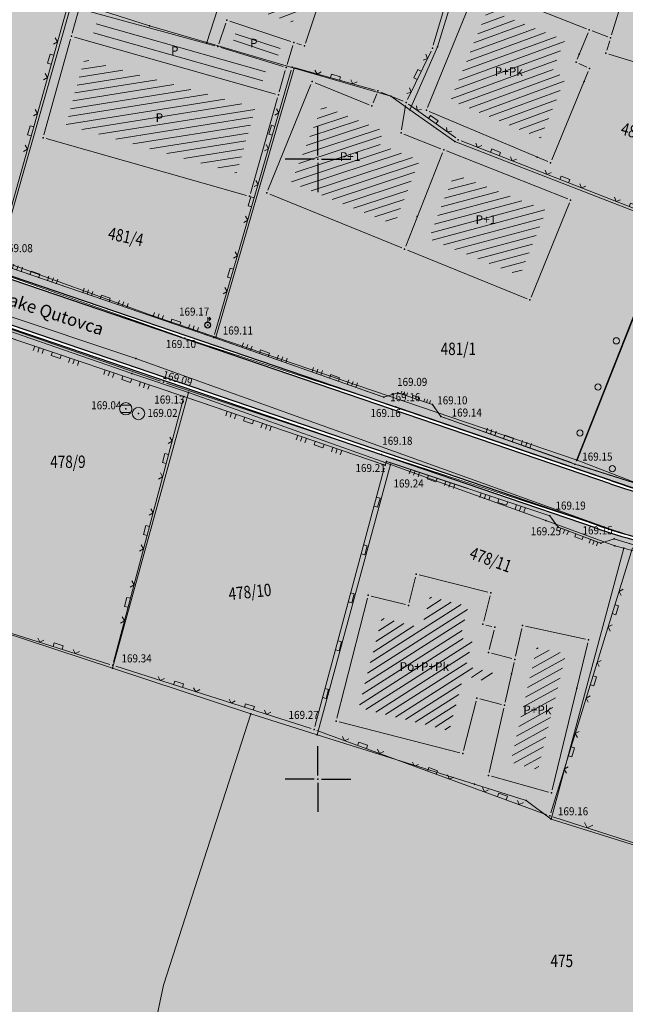
# Model space of a CAD drawing. Units: millimetres. Extents: x 7526996 to 7529524, y 4822978 to 4823892.
# Drawn here: x 7527726 to 7527775, y 4823182 to 4823261 of the extents above; entities that cross this region are included whole.
import ezdxf
from ezdxf.enums import TextEntityAlignment as Align

# ---------------------------------------------------------------- set-up
doc = ezdxf.new("R2010")
doc.units = ezdxf.units.MM
doc.header["$LTSCALE"] = 0.5
doc.header["$PDSIZE"] = 0.03
for name, color, linetype, lineweight in [('0 Saobraćaj', 7, 'Continuous', 30), ('101_Parcele_granice', 7, 'Continuous', 15), ('102_Broj_parcele', 7, 'Continuous', 13), ('104_Objekti_granice', 1, 'Continuous', 13), ('106_Objekti_srafure', 1, 'Continuous', 13), ('107_Detalj_linije', 1, 'Continuous', 13), ('108_Topografski_znaci', 1, 'Continuous', 13), ('121_Detaljne_tacke_kote', 32, 'Continuous', 13), ('124_Geo_tekst', 7, 'Continuous', 13), ('125_Visak_kota', 32, 'Continuous', 13)]:
    doc.layers.add(name, color=color, linetype=linetype, lineweight=lineweight)
doc.layers.add('0 stanovanje_SRAFURA', color=7, linetype='Continuous', lineweight=30, true_color=0xf3e17c)
doc.layers.add('0_stanovanje_SRAFURA', color=7, linetype='Continuous', lineweight=0, true_color=0xf3e17c)
for name, color, linetype in [('0 ulica', 254, 'Continuous'), ('115_Katastarske_tacke', 7, 'Continuous'), ('116_Katastarske_tacke_objekti', 7, 'Continuous'), ('120_Detaljne_tacke', 7, 'Continuous'), ('130_Detaljne_konstruisane_tacke', 7, 'Continuous'), ('Opis Lista', 7, 'Continuous'), ('Opis_lista', 7, 'Continuous')]:
    doc.layers.add(name, color=color, linetype=linetype)
doc.styles.add('kote', font='geodet__.shx')
doc.styles.add('oznake', font='yusimc.shx')
doc.styles.add('style1', font='txt')

# ---------------------------------------------------------------- blocks, each defined once
blk = doc.blocks.new('T1')
at = {"linetype": 'Continuous'}
blk.add_point((0, 0), dxfattribs=at)
blk.add_attdef('OZN-TAC', (0, 0), '', height=5)
blk = doc.blocks.new('T388')
at = {"linetype": 'Continuous'}
for p, q in [((-0.8, 0.6), (0.8, 0.6)), ((0.8, -0.6), (-0.8, -0.6))]:
    blk.add_line(p, q, dxfattribs=at)
blk.add_circle((0, 0), 1, dxfattribs=at)
blk = doc.blocks.new('T368')
at = {"linetype": 'Continuous'}
blk.add_circle((0, 0), 1, dxfattribs=at)
blk = doc.blocks.new('T457')
at = {"linetype": 'Continuous'}
for p, q in [((0, 0.5), (0, 1.25)), ((0, 1), (0.5, 1)), ((0.5, 1), (0.25, 1.25)), ((0.5, 1), (0.25, 0.75))]:
    blk.add_line(p, q, dxfattribs=at)
for radius in [0.5, 0.43]:
    blk.add_circle((0, 0), radius, dxfattribs=at)
blk = doc.blocks.new('L14')
at = {"linetype": 'Continuous'}
blk.add_circle((0, 0.275), 0.125, dxfattribs=at)
blk = doc.blocks.new('L18')
at = {"linetype": 'Continuous'}
for p, q in [((-0.9375, 0.1875), (-0.9375, 0)), ((-0.75, 0), (-0.75, 0.1875)), ((-0.5625, 0.1875), (-0.5625, 0)), ((-0.1875, 0.15), (0.1875, 0.15)), ((-0.1875, 0), (-0.1875, 0.15)), ((0.1875, 0.15), (0.1875, 0)), ((0.5625, 0.1875), (0.5625, 0)), ((0.75, 0), (0.75, 0.1875)), ((0.9375, 0.1875), (0.9375, 0))]:
    blk.add_line(p, q, dxfattribs=at)
blk = doc.blocks.new('L12')
at = {"linetype": 'Continuous'}
for p, q in [((-0.175, 0.175), (0, 0)), ((0, 0), (0.175, 0.175))]:
    blk.add_line(p, q, dxfattribs=at)
blk = doc.blocks.new('L22')
at = {"linetype": 'Continuous'}
for p, q in [((-0.881, 0.131), (-0.75, 0)), ((-0.75, 0), (-0.618, 0.131)), ((-0.187, 0.15), (0.188, 0.15)), ((-0.187, 0), (-0.187, 0.15)), ((0.188, 0.15), (0.188, 0)), ((0.619, 0.131), (0.75, 0)), ((0.75, 0), (0.882, 0.131))]:
    blk.add_line(p, q, dxfattribs=at)
blk = doc.blocks.new('L5')
at = {"linetype": 'Continuous'}
for p, q in [((-0.1875, 0.15), (0.1875, 0.15)), ((-0.1875, 0), (-0.1875, 0.15)), ((0.1875, 0.15), (0.1875, 0))]:
    blk.add_line(p, q, dxfattribs=at)
blk = doc.blocks.new('KRSTIC')
at = {"layer": 'Opis Lista'}
for p, q in [((0, 0.6), (0, 5.3)), ((0.6, 0), (5.3, 0)), ((-0.6, 0), (-5.3, 0)), ((0, -0.6), (0, -5.3))]:
    blk.add_line(p, q, dxfattribs=at)
blk.add_point((0, 0), dxfattribs=at)

msp = doc.modelspace()

# ---------------------------------------------------------------- hatches: boundary and pattern name
at = {"layer": '0 stanovanje_SRAFURA'}
h = msp.add_hatch(color=256, dxfattribs=at)
h.dxf.hatch_style = 1
h.paths.add_polyline_path([(7527865.735, 4823258.132), (7527817.395, 4823268.337, -0.014908), (7527813.687, 4823269.236), (7527773.399, 4823280.286, -0.003795), (7527772.464, 4823280.55), (7527772.464, 4823280.55), (7527727.162, 4823293.716, -0.003128), (7527726.395, 4823293.945), (7527603.941, 4823331.202, 0.205798), (7527600.998, 4823330.875), (7527600.875, 4823331.093, 0.152937), (7527599.243, 4823329.344), (7527596.791, 4823324.232), (7527595.196, 4823321.106), (7527588.449, 4823307.39), (7527579.779, 4823290.711), (7527576.567, 4823286.281), (7527573.881, 4823283.321), (7527570.175, 4823280.237), (7527566.177, 4823277.08), (7527557.798, 4823271.394), (7527552.036, 4823267.468), (7527544.994, 4823262.277), (7527539.243, 4823257.671), (7527534.831, 4823253.864), (7527537.35, 4823253.05), (7527574.78, 4823242.6), (7527574.68, 4823233.79), (7527575.09, 4823226.94), (7527569.81, 4823227.77), (7527569.23, 4823217.22), (7527567.57, 4823187.35), (7527577.48, 4823185), (7527582.9, 4823183.72), (7527597.46, 4823181.73), (7527601.43, 4823181.19), (7527609.93, 4823179.75), (7527614.56, 4823179.46), (7527615.787, 4823179.564, 0.244694), (7527617.217, 4823182.719), (7527615.393, 4823216.164, -0.006934), (7527615.326, 4823217.827), (7527614.432, 4823251.259, -0.407408), (7527623.928, 4823261.514), (7527647.285, 4823262.683, -0.095009), (7527669.664, 4823259.543), (7527773.671, 4823224.048, 0.014864), (7527776.852, 4823223.067), (7527851.233, 4823202.527, 0.119022), (7527852.992, 4823202.47), (7527858.09, 4823220.67), (7527860.82, 4823230.29), (7527863.55, 4823239.91), (7527868.215, 4823256.326, 0.21388)])
h = msp.add_hatch(color=256, dxfattribs=at)
h.dxf.hatch_style = 1
h.paths.add_polyline_path([(7527775.787, 4823219.211, -0.014863), (7527772.379, 4823220.262), (7527684.969, 4823250.093, 0.433263), (7527680.138, 4823247.524), (7527675.312, 4823229.693, 0.056538), (7527674.633, 4823225.236), (7527672.776, 4823176.898, 0.291569), (7527674.811, 4823173.418), (7527680.84, 4823172.19), (7527695.36, 4823168.3), (7527717.13, 4823162.79), (7527732.46, 4823159.11), (7527752.103, 4823153.831), (7527767.047, 4823150.512), (7527773.22, 4823149.21), (7527775.078, 4823148.71), (7527775.633, 4823148.571), (7527792.204, 4823144.33, 0.009802), (7527794.32, 4823143.833), (7527817.045, 4823138.958), (7527817.456, 4823138.869), (7527825.762, 4823137.031), (7527831.22, 4823135.93), (7527835.094, 4823135.062, 0.155916), (7527838.466, 4823136.001), (7527839.76, 4823145.5), (7527841.8, 4823155.18), (7527846.53, 4823176.46), (7527851.741, 4823197.977, 0.092166), (7527850.509, 4823198.577)])
h.paths.add_polyline_path([(7527671.451, 4823230.738), (7527676.471, 4823249.286, 0.395421), (7527674.062, 4823253.815), (7527668.372, 4823255.757, 0.09501), (7527647.485, 4823258.688), (7527624.128, 4823257.519, 0.407413), (7527618.43, 4823251.366), (7527619.324, 4823217.934, 0.006934), (7527619.387, 4823216.382), (7527621.254, 4823182.15, 0.14905), (7527622.005, 4823180.095), (7527629.69, 4823180.75), (7527645.64, 4823179.42), (7527665.448, 4823175.364, 0.376606), (7527668.852, 4823178.954), (7527670.635, 4823225.389, -0.056537)])
at = {"layer": '0 ulica'}
h = msp.add_hatch(color=256, dxfattribs=at)
h.dxf.hatch_style = 1
h.paths.add_polyline_path([(7527669.583, 4823259.306, 0.095009), (7527647.298, 4823262.433), (7527623.941, 4823261.264, 0.407408), (7527614.682, 4823251.266), (7527615.576, 4823217.834, 0.006934), (7527615.643, 4823216.178), (7527617.466, 4823182.732, -0.434396), (7527613.417, 4823178.515), (7527624.942, 4823178.354, -0.394315), (7527621.004, 4823182.136), (7527619.138, 4823216.368, -0.006934), (7527619.074, 4823217.927), (7527618.18, 4823251.359, -0.407408), (7527624.116, 4823257.768), (7527647.473, 4823258.938), (7527647.485, 4823258.688, -0.09501), (7527668.372, 4823255.757), (7527674.062, 4823253.815), (7527674.143, 4823254.052), (7527674.143, 4823254.052, -0.395427), (7527676.712, 4823249.221), (7527671.692, 4823230.673, 0.056537), (7527670.885, 4823225.38), (7527669.102, 4823178.945, -0.454718), (7527664.41, 4823175.159), (7527675.61, 4823172.859, -0.004978), (7527679.58, 4823171.887), (7527679.58, 4823171.887), (7527744.472, 4823155.298), (7527744.534, 4823155.54), (7527679.641, 4823172.129, 0.004978), (7527675.667, 4823173.103, -0.359039), (7527672.776, 4823176.898), (7527674.633, 4823225.236), (7527674.383, 4823225.246), (7527674.383, 4823225.245, -0.05654), (7527675.071, 4823229.758), (7527679.896, 4823247.589, -0.433266), (7527685.049, 4823250.33), (7527772.46, 4823220.499, 0.014863), (7527775.854, 4823219.452), (7527850.575, 4823198.818, -0.401739), (7527853.408, 4823194.064), (7527856.127, 4823205.239, -0.426453), (7527851.166, 4823202.286), (7527776.786, 4823222.826, -0.014863), (7527773.59, 4823223.811)])
at = {"layer": '106_Objekti_srafure'}
h = msp.add_hatch(dxfattribs=at)
h.set_pattern_fill('LINE', color=256, scale=6, angle=20.30562, style=0)
h.set_pattern_definition([(20.3056242594, (0, 0), (-0.208216628886, 0.56271292455), [])])
h.paths.add_polyline_path([(7527750.646, 4823268.936), (7527747.179, 4823270.099), (7527744.546, 4823262.171), (7527747.968, 4823261.034)])
h = msp.add_hatch(dxfattribs=at)
h.set_pattern_fill('LINE', color=256, scale=6, angle=20.11655, style=0)
h.set_pattern_definition([(20.116548187, (0, 0), (-0.206358545867, 0.56339697421), [])])
h.paths.add_polyline_path([(7527769.965, 4823256.582), (7527768.889, 4823257.1), (7527769.909, 4823259.604), (7527764.717, 4823261.666), (7527763.678, 4823262.078), (7527760.688, 4823254.754), (7527767.949, 4823251.682)])
h = msp.add_hatch(dxfattribs=at)
h.set_pattern_fill('LINE', color=256, scale=6, angle=9.11003, style=0)
h.set_pattern_definition([(9.1100289426, (0, 0), (-0.0949985399, 0.592431664765), [])])
h.paths.add_polyline_path([(7527744.958, 4823254.156), (7527731.171, 4823258.066), (7527729.695, 4823252.766), (7527743.456, 4823248.862)])
h = msp.add_hatch(dxfattribs=at)
h.set_pattern_fill('LINE', color=256, scale=6, angle=18.31746, style=0)
h.set_pattern_definition([(18.31746071, (0, 0), (-0.188569065504, 0.5695978472), [])])
h.paths.add_polyline_path([(7527758.194, 4823249.916), (7527755.021, 4823251.171), (7527755.247, 4823252.527), (7527755.176, 4823252.351), (7527750.359, 4823254.311), (7527747.834, 4823248.105), (7527756.147, 4823244.723), (7527756.614, 4823245.919)])
h = msp.add_hatch(dxfattribs=at)
h.set_pattern_fill('LINE', color=256, scale=6, angle=14.97712, style=0)
h.set_pattern_definition([(14.977116765, (0, 0), (-0.15505994729, 0.57961747105), [])])
h.paths.add_polyline_path([(7527768.41, 4823245.873), (7527760.985, 4823248.812), (7527758.929, 4823243.59), (7527766.266, 4823240.605)])
h = msp.add_hatch(dxfattribs=at)
h.set_pattern_fill('LINE', color=256, scale=6, angle=32.57838, style=0)
h.set_pattern_definition([(32.578380231, (0, 0), (-0.32307171535, 0.505593380833), [])])
h.paths.add_polyline_path([(7527761.739, 4823208.356), (7527763.919, 4823207.797), (7527764.095, 4823208.572), (7527761.927, 4823209.131), (7527762.443, 4823211.157), (7527761.476, 4823211.396), (7527762.117, 4823213.931), (7527759.016, 4823214.711), (7527758.375, 4823212.187), (7527755.143, 4823213.007), (7527753.294, 4823205.753), (7527760.598, 4823203.893)])
h = msp.add_hatch(dxfattribs=at)
h.set_pattern_fill('LINE', color=256, scale=6, angle=29.00312, style=0)
h.set_pattern_definition([(29.0031235895, (0, 0), (-0.29091438066, 0.524755965307), [])])
h.paths.add_polyline_path([(7527769.992, 4823210.095), (7527767.634, 4823210.614), (7527767.343, 4823209.329), (7527766.503, 4823205.628), (7527765.537, 4823201.359), (7527767.728, 4823200.744)])

# ---------------------------------------------------------------- linework, layer by layer
at = {"layer": '0 Saobraćaj'}
for p, q in [((7527773.59, 4823223.811), (7527669.584, 4823259.306)), ((7527773.671, 4823224.048), (7527669.664, 4823259.543)), ((7527772.46, 4823220.499), (7527685.049, 4823250.33)), ((7527772.379, 4823220.262), (7527684.969, 4823250.093))]:
    msp.add_line(p, q, dxfattribs=at)
for radius in [56, 56.25, 60, 59.75]:
    msp.add_arc((7527791.758, 4823277.047), radius, 251.15667, 254.56288, dxfattribs=at)
at = {"layer": '0_stanovanje_SRAFURA'}
for points in [[(7527428.363, 4823503.848, 0), (7527343.925, 4823537.097, 0.179136)], [(7527453.76, 4823363.236, 0), (7527454.385, 4823364.633, 0), (7527455.01, 4823366.031, -0.034513)], [(7527457.927, 4823370.697, 0), (7527459.723, 4823372.843, 0), (7527461.519, 4823374.99, 0.020637)]]:
    msp.add_lwpolyline(points, format="xyb", dxfattribs=at)
for points in [[(7527843.277, 4823204.861), (7527828.128, 4823208.965), (7527826.707, 4823210.34), (7527822.692, 4823211.475), (7527820.862, 4823210.95), (7527801.746, 4823216.419), (7527791.743, 4823219.376), (7527787.89, 4823220.481), (7527787.246, 4823221.043), (7527787.093, 4823221.902), (7527782.777, 4823223.115), (7527781.746, 4823222.47), (7527780.226, 4823222.405), (7527770.721, 4823225.416), (7527759.91, 4823229.253), (7527759.235, 4823230.219), (7527756.443, 4823231.154), (7527755.319, 4823230.809), (7527741.608, 4823235.622), (7527724.016, 4823241.633)], [(7527724.392, 4823235.867), (7527739.199, 4823230.86), (7527755.409, 4823225.323), (7527755.517, 4823225.632), (7527768.688, 4823221.246), (7527769.36, 4823220.321), (7527772.806, 4823219.028), (7527773.885, 4823219.376), (7527775.44, 4823218.904), (7527775.478, 4823218.687), (7527795.773, 4823212.715), (7527795.783, 4823212.527), (7527800.446, 4823211.047), (7527851.137, 4823197.951)]]:
    msp.add_lwpolyline(points, dxfattribs=at)
at = {"layer": '101_Parcele_granice', "linetype": 'Continuous'}
for p, q in [((7527750.03, 4823287.11), (7527741.04, 4823259.42)), ((7527759.63, 4823259.07), (7527762.29, 4823267.69)), ((7527724.22, 4823241.88), (7527730.18, 4823262.74)), ((7527736.43, 4823260.77), (7527730.18, 4823262.74)), ((7527741.04, 4823259.42), (7527736.43, 4823260.77)), ((7527748.08, 4823257.36), (7527741.04, 4823259.42)), ((7527757.41, 4823253.99), (7527759.63, 4823259.07)), ((7527741.78, 4823235.64), (7527748.08, 4823257.36)), ((7527755.87, 4823255.08), (7527748.08, 4823257.36)), ((7527757.41, 4823253.99), (7527755.87, 4823255.08)), ((7527761.03, 4823251.44), (7527757.41, 4823253.99)), ((7527778.39, 4823244.68), (7527761.03, 4823251.44)), ((7527687.79, 4823249.81), (7527735.31, 4823233.93)), ((7527770.89, 4823225.73), (7527778.39, 4823244.68)), ((7527724.22, 4823241.88), (7527736.7, 4823237.37)), ((7527736.7, 4823237.37), (7527741.78, 4823235.64)), ((7527735.01, 4823232.71), (7527724.84, 4823236.24)), ((7527770.89, 4823225.73), (7527741.78, 4823235.64)), ((7527735.31, 4823233.93), (7527774.26, 4823219.92)), ((7527739.56, 4823231.19), (7527735.01, 4823232.71)), ((7527733.44, 4823208.94), (7527739.56, 4823231.19)), ((7527755.86, 4823225.38), (7527739.56, 4823231.19)), ((7527770.89, 4823225.73), (7527776.11, 4823223.71)), ((7527749.93, 4823203.58), (7527755.86, 4823225.38)), ((7527768.37, 4823220.85), (7527755.86, 4823225.38)), ((7527773.94, 4823218.83), (7527768.37, 4823220.85)), ((7527774.26, 4823219.92), (7527785, 4823216.73)), ((7527774.66, 4823218.62), (7527768.8, 4823196.77)), ((7527774.66, 4823218.62), (7527773.94, 4823218.83)), ((7527799.79, 4823211.45), (7527774.66, 4823218.62)), ((7527733.44, 4823208.94), (7527718.77, 4823213.77)), ((7527744.59, 4823205.27), (7527733.44, 4823208.94)), ((7527737.55, 4823183.38), (7527744.59, 4823205.27)), ((7527749.93, 4823203.58), (7527744.59, 4823205.27)), ((7527762.62, 4823199.58), (7527749.93, 4823203.58)), ((7527766.78, 4823198.27), (7527762.62, 4823199.58)), ((7527768.8, 4823196.77), (7527766.78, 4823198.27)), ((7527768.8, 4823196.77), (7527793.75, 4823188.91)), ((7527732.46, 4823159.11), (7527737.55, 4823183.38))]:
    msp.add_line(p, q, dxfattribs=at)
at = {"layer": '104_Objekti_granice'}
for p, q in [((7527752.47, 4823269.643), (7527748.99, 4823259.377)), ((7527758.834, 4823254.181), (7527762.756, 4823263.789)), ((7527765.502, 4823262.968), (7527771.638, 4823260.532)), ((7527774.597, 4823263.101), (7527773.663, 4823260.039)), ((7527741.699, 4823259.149), (7527730.988, 4823262.069)), ((7527730.197, 4823260.161), (7527730.679, 4823261.894)), ((7527742.571, 4823260.983), (7527742.019, 4823259.321)), ((7527747.819, 4823259.503), (7527742.887, 4823261.141)), ((7527746.569, 4823255.258), (7527730.371, 4823259.852)), ((7527771.776, 4823260.208), (7527770.904, 4823258.072)), ((7527773.356, 4823259.887), (7527772.104, 4823260.353)), ((7527730.063, 4823259.679), (7527727.917, 4823251.971)), ((7527742.18, 4823259.01), (7527747.198, 4823257.473)), ((7527747.51, 4823257.639), (7527747.983, 4823259.185)), ((7527748.673, 4823259.219), (7527748.293, 4823259.345)), ((7527773.517, 4823259.561), (7527773.283, 4823258.799)), ((7527773.449, 4823258.486), (7527781.431, 4823256.014)), ((7527771.035, 4823257.732), (7527771.665, 4823257.428)), ((7527747.369, 4823257.16), (7527746.878, 4823255.431)), ((7527771.795, 4823257.089), (7527768.855, 4823249.941)), ((7527749.441, 4823256.034), (7527745.973, 4823247.513)), ((7527754.12, 4823254.4), (7527749.767, 4823256.172)), ((7527744.558, 4823247.251), (7527746.742, 4823254.949)), ((7527754.747, 4823255.279), (7527754.446, 4823254.538)), ((7527756.879, 4823254.681), (7527755.073, 4823255.416)), ((7527756.741, 4823252.367), (7527757.07, 4823254.34)), ((7527768.53, 4823249.807), (7527758.97, 4823253.853)), ((7527759.908, 4823250.852), (7527756.932, 4823252.028)), ((7527728.091, 4823251.662), (7527744.249, 4823247.078)), ((7527757.082, 4823242.993), (7527760.048, 4823250.527)), ((7527760.372, 4823250.668), (7527770.138, 4823246.802)), ((7527746.111, 4823247.187), (7527756.758, 4823242.854)), ((7527770.276, 4823246.478), (7527767.184, 4823238.882)), ((7527766.858, 4823238.744), (7527757.222, 4823242.666)), ((7527757.352, 4823214.252), (7527757.868, 4823216.288)), ((7527758.172, 4823216.469), (7527763.698, 4823215.081)), ((7527751.532, 4823204.912), (7527753.998, 4823214.588)), ((7527754.302, 4823214.768), (7527757.048, 4823214.072)), ((7527763.879, 4823214.778), (7527763.361, 4823212.732)), ((7527763.543, 4823212.43), (7527764.027, 4823212.31)), ((7527765.935, 4823209.904), (7527766.445, 4823212.156)), ((7527766.744, 4823212.346), (7527771.566, 4823211.284)), ((7527764.208, 4823212.008), (7527763.812, 4823210.452)), ((7527771.751, 4823210.987), (7527768.879, 4823199.123)), ((7527763.992, 4823210.147), (7527765.638, 4823209.723)), ((7527765.825, 4823209.416), (7527765.095, 4823206.204)), ((7527764.798, 4823206.022), (7527763.062, 4823206.468)), ((7527762.758, 4823206.288), (7527761.742, 4823202.312)), ((7527763.815, 4823200.544), (7527764.985, 4823205.716)), ((7527761.438, 4823202.132), (7527751.712, 4823204.608)), ((7527768.579, 4823198.948), (7527764.001, 4823200.232))]:
    msp.add_line(p, q, dxfattribs=at)
at = {"layer": '106_Objekti_srafure'}
for p, q in [((7527732.127, 4823260.926), (7527745.772, 4823257.051)), ((7527731.913, 4823260.194), (7527745.558, 4823256.319)), ((7527743.339, 4823260.123), (7527746.946, 4823258.922)), ((7527743.185, 4823259.597), (7527746.792, 4823258.395))]:
    msp.add_line(p, q, dxfattribs=at)
at = {"layer": '107_Detalj_linije'}
for p, q in [((7527759.296, 4823259.193), (7527761.845, 4823267.961)), ((7527729.891, 4823262.631), (7527724.084, 4823241.874)), ((7527757.22, 4823254.812), (7527759.117, 4823258.728)), ((7527748.162, 4823257.371), (7527754.601, 4823255.577)), ((7527747.852, 4823257.198), (7527741.677, 4823235.862)), ((7527761.109, 4823251.717), (7527757.314, 4823254.441)), ((7527778.17, 4823244.979), (7527761.544, 4823251.48)), ((7527778.311, 4823244.655), (7527770.813, 4823225.649)), ((7527719.216, 4823242.623), (7527739.03, 4823235.652)), ((7527741.371, 4823235.703), (7527724.253, 4823241.552)), ((7527737.318, 4823232.1), (7527718.016, 4823238.796)), ((7527724.629, 4823235.787), (7527738.962, 4823230.94)), ((7527739.504, 4823235.492), (7527756.046, 4823230.119)), ((7527755.083, 4823230.892), (7527741.844, 4823235.539)), ((7527754.886, 4823226.256), (7527737.791, 4823231.939)), ((7527739.135, 4823230.618), (7527733.531, 4823209.423)), ((7527739.436, 4823230.779), (7527755.173, 4823225.403)), ((7527756.204, 4823231.081), (7527755.558, 4823230.882)), ((7527758.998, 4823230.298), (7527756.68, 4823231.075)), ((7527756.52, 4823229.961), (7527777.141, 4823222.897)), ((7527759.767, 4823229.458), (7527759.378, 4823230.014)), ((7527770.486, 4823225.5), (7527760.145, 4823229.169)), ((7527776.146, 4823219.339), (7527755.361, 4823226.1)), ((7527755.754, 4823225.553), (7527768.45, 4823221.325)), ((7527749.75, 4823204.238), (7527755.344, 4823225.081)), ((7527779.988, 4823222.48), (7527770.96, 4823225.341)), ((7527768.834, 4823221.044), (7527769.213, 4823220.524)), ((7527769.594, 4823220.234), (7527772.572, 4823219.116)), ((7527773.044, 4823219.105), (7527773.647, 4823219.3)), ((7527774.124, 4823219.304), (7527775.201, 4823218.977)), ((7527775.366, 4823218.665), (7527768.764, 4823197.283)), ((7527719.08, 4823213.727), (7527733.229, 4823209.257)), ((7527733.705, 4823209.105), (7527749.447, 4823204.072)), ((7527749.92, 4823203.91), (7527768.455, 4823197.13)), ((7527768.928, 4823196.968), (7527793.526, 4823189.019))]:
    msp.add_line(p, q, dxfattribs=at)
at = {"layer": '120_Detaljne_tacke'}
for p in [(7527741.113, 4823236.628), (7527739.266, 4823235.569), (7527741.608, 4823235.622), (7527737.554, 4823232.018), (7527756.443, 4823231.154), (7527739.199, 4823230.86), (7527755.319, 4823230.809), (7527734.511, 4823229.872), (7527756.283, 4823230.042), (7527759.235, 4823230.219), (7527735.538, 4823229.493), (7527759.91, 4823229.253), (7527755.123, 4823226.177), (7527755.517, 4823225.632), (7527755.409, 4823225.323), (7527770.721, 4823225.416), (7527768.688, 4823221.246), (7527769.36, 4823220.321), (7527773.885, 4823219.376), (7527772.806, 4823219.028), (7527733.467, 4823209.181), (7527749.685, 4823203.996), (7527768.69, 4823197.044)]:
    msp.add_point(p, dxfattribs=at)
at = {"layer": '130_Detaljne_konstruisane_tacke'}
for p in [(7527741.941, 4823259.084), (7527748.056, 4823259.424), (7527759.226, 4823258.953), (7527747.437, 4823257.4), (7527747.922, 4823257.438), (7527749.535, 4823256.266), (7527754.842, 4823255.51), (7527754.352, 4823254.306), (7527757.111, 4823254.587), (7527761.312, 4823251.571), (7527745.879, 4823247.281)]:
    msp.add_point(p, dxfattribs=at)

# ---------------------------------------------------------------- block references
at = {"layer": '108_Topografski_znaci'}
for name, p, xscale, yscale, zscale, rotation in [('L22', (7527728.604, 4823258.031), 1.999999999994999, 1.999999999994999, 1.999999999994999, 74.36960463956476), ('L22', (7527758.168, 4823256.77), 1.999999999994999, 1.999999999994999, 1.999999999994999, 64.15493468867054), ('L22', (7527751.382, 4823256.474), 1.999999999994999, 1.999999999994999, 1.999999999994999, 344.4335634334074), ('L22', (7527759.211, 4823253.079), 1.999999999994999, 1.999999999994999, 1.999999999994999, 324.3289669318295), ('L22', (7527726.987, 4823252.252), 1.999999999994999, 1.999999999994999, 1.999999999994999, 74.36960463956476), ('L22', (7527746.433, 4823252.293), 1.999999999994999, 1.999999999994999, 1.999999999994999, 73.85945890011773), ('L22', (7527764.269, 4823250.415), 1.999999999994999, 1.999999999994999, 1.999999999994999, 338.6421823350396), ('L22', (7527769.857, 4823248.23), 1.999999999994999, 1.999999999994999, 1.999999999994999, 338.6421823350396), ('L22', (7527744.765, 4823246.53), 1.999999999994999, 1.999999999994999, 1.999999999994999, 73.85945890011773), ('L22', (7527775.445, 4823246.044), 1.999999999994999, 1.999999999994999, 1.999999999994999, 338.6421823350396), ('L22', (7527743.097, 4823240.766), 1.999999999994999, 1.999999999994999, 1.999999999994999, 73.85945890011773), ('L18', (7527727.134, 4823240.567), 1.999999999994999, 1.999999999994999, 1.999999999994999, 341.1340719763454), ('L18', (7527732.812, 4823238.627), 1.999999999994999, 1.999999999994999, 1.999999999994999, 341.1340719763454), ('L18', (7527738.49, 4823236.687), 1.999999999994999, 1.999999999994999, 1.999999999994999, 341.1340719763454), ('L18', (7527745.633, 4823234.209), 1.999999999994999, 1.999999999994999, 1.999999999994999, 340.6593039371506), ('L14', (7527774.562, 4823235.152), 2, 2, 2, 68.47000861574675), ('L18', (7527728.954, 4823234.324), 1.999999999994999, 1.999999999994999, 1.999999999994999, 161.31664170003), ('L18', (7527734.638, 4823232.402), 1.999999999994999, 1.999999999994999, 1.999999999994999, 161.31664170003), ('L18', (7527751.294, 4823232.222), 1.999999999994999, 1.999999999994999, 1.999999999994999, 340.6593039371506), ('L14', (7527773.094, 4823231.431), 2, 2, 2, 68.47000861574675), ('L18', (7527757.839, 4823230.686), 1.3, 1.3, 1.3, 341.4856899611014), ('L18', (7527744.465, 4823229.061), 1.999999999994999, 1.999999999994999, 1.999999999994999, 161.1408964720586), ('L18', (7527765.315, 4823227.335), 1.999999999994999, 1.999999999994999, 1.999999999994999, 340.4641649653494), ('L14', (7527771.626, 4823227.71), 2, 2, 2, 68.47000861574675), ('L22', (7527737.867, 4823225.821), 1.999999999994999, 1.999999999994999, 1.999999999994999, 75.1885876141132), ('L18', (7527750.143, 4823227.121), 1.999999999994999, 1.999999999994999, 1.999999999994999, 161.1408964720586), ('L18', (7527759.256, 4823224.387), 1.999999999994999, 1.999999999994999, 1.999999999994999, 161.583063631849), ('L14', (7527773.567, 4823224.515), 2, 2, 2, 342.420067214075), ('L5', (7527754.621, 4823222.386), 2, 2, 2, 254.9767371084649), ('L18', (7527764.949, 4823222.491), 1.999999999994999, 1.999999999994999, 1.999999999994999, 161.583063631849), ('L22', (7527736.333, 4823220.02), 1.999999999994999, 1.999999999994999, 1.999999999994999, 75.1885876141132), ('L18', (7527771.083, 4823219.675), 1.7, 1.7, 1.7, 159.425172699069), ('L5', (7527753.584, 4823218.523), 2, 2, 2, 254.9767371084649), ('L22', (7527734.799, 4823214.22), 1.999999999994999, 1.999999999994999, 1.999999999994999, 75.1885876141132), ('L22', (7527773.835, 4823213.707), 1.999999999994999, 1.999999999994999, 1.999999999994999, 252.8398969785651), ('L5', (7527752.547, 4823214.659), 2, 2, 2, 254.9767371084649), ('L22', (7527729.015, 4823210.588), 1.999999999994999, 1.999999999994999, 1.999999999994999, 342.4631076369096), ('L5', (7527751.511, 4823210.796), 2, 2, 2, 254.9767371084649), ('L22', (7527772.065, 4823207.974), 1.999999999994999, 1.999999999994999, 1.999999999994999, 252.8398969785651), ('L22', (7527738.719, 4823207.502), 1.999999999994999, 1.999999999994999, 1.999999999994999, 342.2708783078321), ('L5', (7527750.474, 4823206.933), 2, 2, 2, 254.9767371084649), ('L22', (7527744.434, 4823205.675), 1.999999999994999, 1.999999999994999, 1.999999999994999, 342.2708783078321), ('L22', (7527753.553, 4823202.581), 1.999999999994999, 1.999999999994999, 1.999999999994999, 339.9077715546563), ('L22', (7527770.295, 4823202.241), 1.999999999994999, 1.999999999994999, 1.999999999994999, 252.8398969785651), ('L22', (7527759.188, 4823200.52), 1.999999999994999, 1.999999999994999, 1.999999999994999, 339.9077715546563), ('L22', (7527764.823, 4823198.459), 1.999999999994999, 1.999999999994999, 1.999999999994999, 339.9077715546563), ('L12', (7527771.711, 4823196.068), 2, 2, 2, 342.0919587165207)]:
    msp.add_blockref(name, p, dxfattribs=dict(at, xscale=xscale, yscale=yscale, zscale=zscale, rotation=rotation))
at = {"layer": '108_Topografski_znaci', "xscale": 0.5, "yscale": 0.5, "zscale": 0.5}
for name, p in [('T457', (7527741.113, 4823236.628)), ('T388', (7527734.511, 4823229.872)), ('T368', (7527735.538, 4823229.493))]:
    msp.add_blockref(name, p, dxfattribs=at)
at = {"layer": '115_Katastarske_tacke'}
for p in [(7527736.43, 4823260.77), (7527741.04, 4823259.42), (7527759.63, 4823259.07), (7527748.08, 4823257.36), (7527755.87, 4823255.08), (7527757.41, 4823253.99), (7527761.03, 4823251.44), (7527736.7, 4823237.37), (7527741.78, 4823235.64), (7527735.31, 4823233.93), (7527735.01, 4823232.71), (7527739.56, 4823231.19), (7527770.89, 4823225.73), (7527755.86, 4823225.38), (7527768.37, 4823220.85), (7527774.26, 4823219.92), (7527773.94, 4823218.83), (7527774.66, 4823218.62), (7527733.44, 4823208.94), (7527744.59, 4823205.27), (7527749.93, 4823203.58), (7527762.62, 4823199.58), (7527766.78, 4823198.27), (7527768.8, 4823196.77)]:
    msp.add_blockref('T1', p, dxfattribs=at)
at = {"layer": '116_Katastarske_tacke_objekti'}
for p in [(7527742.65, 4823261.22), (7527730.13, 4823259.92), (7527771.87, 4823260.44), (7527773.59, 4823259.8), (7527748.91, 4823259.14), (7527771.07, 4823258.47), (7527773.21, 4823258.56), (7527770.81, 4823257.84), (7527771.89, 4823257.32), (7527771.46, 4823256.28), (7527746.81, 4823255.19), (7527758.74, 4823253.95), (7527756.7, 4823252.12), (7527727.85, 4823251.73), (7527760.14, 4823250.76), (7527767.68, 4823250.17), (7527768.76, 4823249.71), (7527744.49, 4823247.01), (7527770.37, 4823246.71), (7527758.01, 4823245.37), (7527756.99, 4823242.76), (7527767.09, 4823238.65), (7527757.93, 4823216.53), (7527754.06, 4823214.83), (7527763.94, 4823215.02), (7527757.29, 4823214.01), (7527763.3, 4823212.49), (7527764.27, 4823212.25), (7527766.5, 4823212.4), (7527771.81, 4823211.23), (7527763.75, 4823210.21), (7527765.88, 4823209.66), (7527765.61, 4823208.49), (7527770.86, 4823207.34), (7527762.82, 4823206.53), (7527765.04, 4823205.96), (7527751.47, 4823204.67), (7527761.68, 4823202.07), (7527763.76, 4823200.3), (7527768.82, 4823198.88)]:
    msp.add_blockref('T1', p, dxfattribs=at)
at = {"layer": 'Opis_lista', "xscale": 0.5, "yscale": 0.5, "zscale": 0.5}
for p in [(7527750, 4823250), (7527750, 4823200)]:
    msp.add_blockref('KRSTIC', p, dxfattribs=at)

# ---------------------------------------------------------------- texts
at = {"layer": '102_Broj_parcele', "linetype": 'Continuous', "width": 0.8}
for s, rotation, p in [('484/4', 344, (7527775.85, 4823252.12)), ('481/4', 348, (7527734.52, 4823243.76)), ('478/11', 340, (7527763.93, 4823217.7)), ('478/10', 6, (7527744.52, 4823215.11))]:
    msp.add_text(s, height=1, rotation=rotation, dxfattribs=at).set_placement(p, align=Align.MIDDLE_CENTER)
for s, p in [('481/1', (7527761.32, 4823234.71)), ('478/9', (7527729.85, 4823225.6)), ('475', (7527769.66, 4823185.34))]:
    msp.add_text(s, height=1, dxfattribs=at).set_placement(p, align=Align.MIDDLE_CENTER)
at = {"layer": '121_Detaljne_tacke_kote', "style": 'kote', "width": 0.9}
for s, p in [('169.08', (7527724.578, 4823242.829)), ('169.17', (7527738.804, 4823237.709)), ('169.11', (7527742.328, 4823236.187)), ('169.10', (7527737.74, 4823235.098)), ('169.09', (7527756.379, 4823232.042)), ('169.04', (7527731.723, 4823230.156)), ('169.13', (7527736.81, 4823230.618)), ('169.10', (7527759.616, 4823230.555)), ('169.02', (7527736.252, 4823229.535)), ('169.16', (7527754.237, 4823229.533)), ('169.14', (7527760.778, 4823229.567)), ('169.18', (7527755.183, 4823227.291)), ('169.15', (7527771.304, 4823226.015)), ('169.21', (7527753.027, 4823225.096)), ('169.24', (7527756.089, 4823223.848)), ('169.19', (7527769.146, 4823222.064)), ('169.25', (7527767.155, 4823219.989)), ('169.15', (7527771.327, 4823220.068)), ('169.34', (7527734.164, 4823209.738)), ('169.27', (7527747.635, 4823205.179)), ('169.16', (7527769.348, 4823197.403))]:
    msp.add_text(s, height=0.65, dxfattribs=at).set_placement(p, align=Align.MIDDLE_LEFT)
msp.add_text('169.09', height=0.65, rotation=344.06293, dxfattribs=at).set_placement((7527737.516, 4823232.651), align=Align.MIDDLE_LEFT)
at = {"layer": '124_Geo_tekst', "style": 'style1'}
for s, p in [('P', (7527744.529, 4823259.02)), ('P', (7527738.156, 4823258.398)), ('P+Pk', (7527764.247, 4823256.725)), ('P', (7527736.917, 4823253.002)), ('P+1', (7527751.768, 4823249.867)), ('P+1', (7527762.706, 4823244.774)), ('Po+P+Pk', (7527756.586, 4823208.726)), ('P+Pk', (7527766.549, 4823205.232))]:
    msp.add_text(s, height=0.7, dxfattribs=at).set_placement(p)
at = {"layer": '124_Geo_tekst', "linetype": 'Continuous', "style": 'oznake'}
msp.add_text('ul. Rake Qutovca', height=1, rotation=342, dxfattribs=at).set_placement((7527722.352, 4823239.092))
at = {"layer": '125_Visak_kota', "style": 'kote', "width": 0.9}
msp.add_text('169.16', height=0.65, dxfattribs=at).set_placement((7527755.819, 4823230.809), align=Align.MIDDLE_LEFT)

doc.saveas('drawing.dxf')
